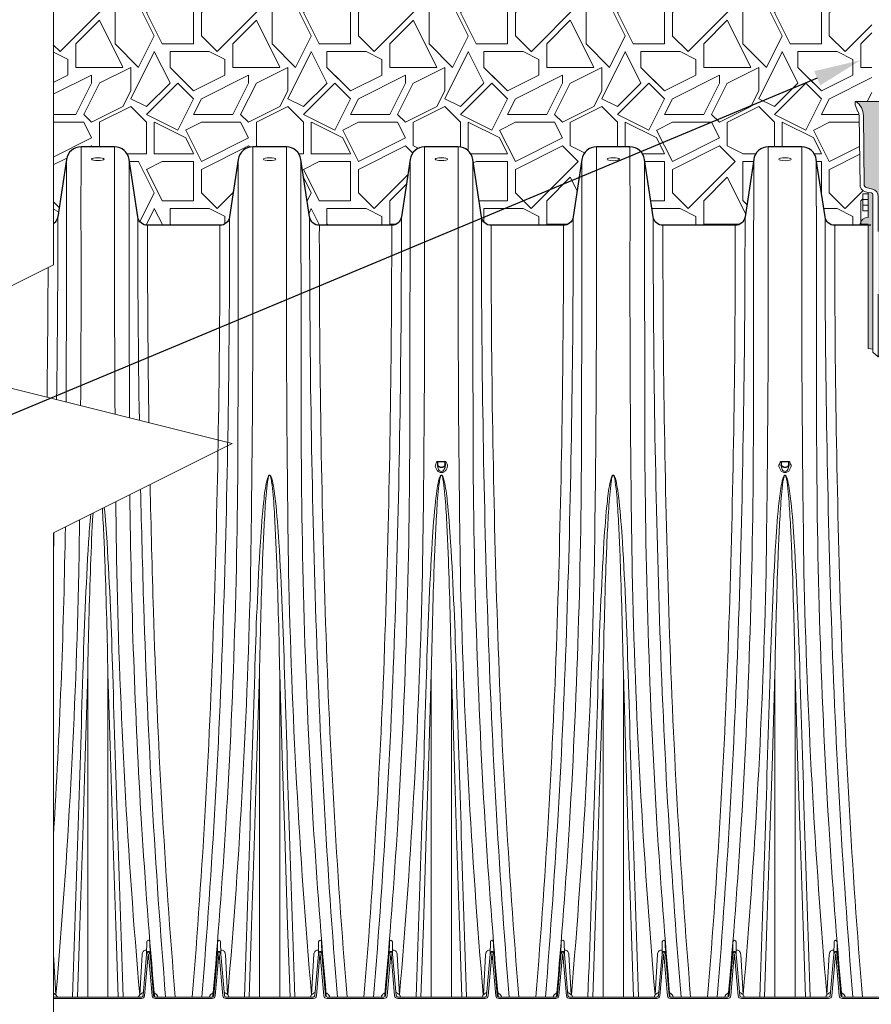
# Paper-space layout '1' of a CAD drawing. Units: feet. Extents: x 0.4 to 10.9, y 0 to 8.
# Drawn here: x 4 to 5.3, y 2.8 to 4.3 of the extents above; entities that cross this region are included whole.
import ezdxf
from ezdxf import colors
from ezdxf.entities.mleader import LeaderData, LeaderLine
from ezdxf.math import Vec2, Vec3

# ---------------------------------------------------------------- set-up
doc = ezdxf.new("R2010")
doc.units = ezdxf.units.FT
doc.header["$MEASUREMENT"] = 0
doc.linetypes.add('HIDDEN', pattern=[0.375, 0.25, -0.125])
doc.linetypes.add('HIDDEN2', pattern=[0.1875, 0.125, -0.0625])
doc.layers.get('0').update_dxf_attribs({"lineweight": 9})
for name, color, linetype, lineweight in [('UGD - DETAIL 1', 251, 'Continuous', 0), ('UGD - DETAIL 2', 7, 'Continuous', 5), ('UGD - DETAIL 3', 7, 'Continuous', 9), ('UGD - DETAIL 5', 7, 'Continuous', 25)]:
    doc.layers.add(name, color=color, linetype=linetype, lineweight=lineweight)
doc.layers.add('UGD - DETAIL TEXT', color=7, linetype='Continuous')
doc.styles.add('UGD_Standard', font='arial.ttf')

# ---------------------------------------------------------------- blocks, each defined once
blk = doc.blocks.new('subblock_INSERTATEE_06')
at = {"true_color": 0xffffff, "transparency": 33554623}
h = blk.add_hatch(color=7, dxfattribs=at)
h.dxf.hatch_style = 1
edge = h.paths.add_edge_path()
edge.add_line((-2, -1.04), (-2, -0.312))
edge.add_arc((-2.206, -0.312), 0.206, 0.0237, 73.3511)
edge.add_line((-2.147, -0.115), (-2.309, -0.08))
edge.add_arc((-2.272, 0.003), 0.0901, 181.7656, 246.3713, ccw=False)
edge.add_line((-2.362, 0), (-2.382, 1.757))
edge.add_arc((-2.816, 1.758), 0.434, 359.8096, 415.8859)
edge.add_line((-2.572, 2.118), (2.572, 2.118))
edge.add_arc((2.816, 1.758), 0.434, 124.1141, 180.1904)
edge.add_line((2.382, 1.757), (2.362, 0))
edge.add_arc((2.276, 0), 0.0864, 292.0474, 359.8157, ccw=False)
edge.add_line((2.309, -0.08), (2.147, -0.115))
edge.add_arc((2.206, -0.312), 0.206, 106.6489, 179.9763)
edge.add_line((2, -0.312), (2, -1.04))
edge.add_line((2, -1.04), (2, -4.394))
edge.add_arc((0, -7.181), 3.431, 54.338, 125.662)
edge.add_line((-2, -4.394), (-2, -1.04))
h = blk.add_hatch(color=256)
edge = h.paths.add_edge_path()
edge.add_line((-2.261, -4.178), (-2.138, -4.197))
edge.add_line((-2.138, -4.197), (-2.138, -0.253))
edge.add_arc((-2.174, -0.25), 0.0362, 354.0403, 443.2417)
edge.add_line((-2.17, -0.214), (-2.261, -0.203))
edge.add_line((-2.261, -0.203), (-2.261, -0.845))
edge.add_arc((-2.273, -1.033), 0.189, 86.383, 171.8074)
edge.add_line((-2.459, -1.006), (-2.459, -1.04))
edge.add_line((-2.459, -1.04), (-2.261, -1.04))
edge.add_line((-2.261, -1.04), (-2.261, -4.178))
edge = h.paths.add_edge_path()
edge.add_line((2.138, -4.197), (2.261, -4.178))
edge.add_line((2.261, -4.178), (2.261, -1.04))
edge.add_line((2.261, -1.04), (2.459, -1.04))
edge.add_line((2.459, -1.04), (2.459, -1.006))
edge.add_arc((2.273, -1.033), 0.189, 8.1926, 93.617)
edge.add_line((2.261, -0.845), (2.261, -0.203))
edge.add_line((2.261, -0.203), (2.17, -0.214))
edge.add_arc((2.174, -0.25), 0.0362, 96.7583, 185.9597)
edge.add_line((2.138, -0.253), (2.138, -4.197))
at = {"ltscale": 5}
for p, q in [((-2.591, 2.029), (-2.591, 2.095)), ((-2.518, 1.854), (-2.591, 2.029)), ((2.518, 1.854), (2.591, 2.029)), ((2.591, 2.029), (2.591, 2.095)), ((-2.462, -0.048), (-2.491, 1.762)), ((2.462, -0.048), (2.491, 1.762)), ((-2.261, -0.242), (-2.397, -0.242)), ((-2.397, -0.242), (-2.397, -0.669)), ((-2.17, -0.214), (-2.261, -0.203)), ((-2.261, -0.203), (-2.261, -0.845)), ((2.17, -0.214), (2.261, -0.203)), ((2.261, -0.203), (2.261, -0.845)), ((2.261, -0.242), (2.397, -0.242)), ((2.397, -0.242), (2.397, -0.669)), ((-2.397, -0.384), (-2.261, -0.384)), ((-2.138, -2.884), (-2.138, -0.253)), ((2.138, -2.884), (2.138, -0.253)), ((2.397, -0.384), (2.261, -0.384)), ((-2.397, -0.527), (-2.261, -0.527)), ((-2.397, -0.669), (-2.261, -0.669)), ((2.397, -0.527), (2.261, -0.527)), ((2.397, -0.669), (2.261, -0.669)), ((-2.459, -1.006), (-2.459, -1.04)), ((-2.459, -1.04), (-2.261, -1.04)), ((-2.261, -1.04), (-2.261, -2.884)), ((2.459, -1.04), (2.261, -1.04)), ((2.261, -1.04), (2.261, -2.884)), ((2.459, -1.006), (2.459, -1.04))]:
    blk.add_line(p, q, dxfattribs=at)
at = {"linetype": 'HIDDEN', "ltscale": 0.25}
for p, q in [((-2.261, -2.884), (-2.261, -4.178)), ((2.261, -2.884), (2.261, -4.178)), ((-2.261, -4.178), (-2.138, -4.197)), ((2.261, -4.178), (2.138, -4.197))]:
    blk.add_line(p, q, dxfattribs=at)
at = {"ltscale": 0.25}
for p, q in [((-2.138, -2.884), (-2.138, -4.269)), ((2.138, -2.884), (2.138, -4.269)), ((-2, -4.394), (-2.138, -4.269)), ((2, -4.394), (2.138, -4.269))]:
    blk.add_line(p, q, dxfattribs=at)
at = {"ltscale": 5}
blk.add_lwpolyline([(-2, -1.04), (-2, -0.312, 0.331335), (-2.147, -0.115), (-2.309, -0.08, -0.289607), (-2.362, 0), (-2.382, 1.757, 0.249682), (-2.572, 2.118), (2.572, 2.118, 0.249682), (2.382, 1.757), (2.362, 0, -0.304625), (2.309, -0.08), (2.147, -0.115, 0.331335), (2, -0.312), (2, -1.04)], format="xyb", dxfattribs=at)
at = {"linetype": 'HIDDEN2'}
blk.add_lwpolyline([(2, -1.04), (2, -4.394, 0.321662), (-2, -4.394), (-2, -1.04)], format="xyb", dxfattribs=at)
at = {"ltscale": 5}
for centre, radius, start, end in [((-2.572, 2.098), 0.0196, 90.8882, 189.1383), ((2.572, 2.098), 0.0196, 350.8617, 89.1118), ((-2.663, 1.762), 0.172, 0.0926, 32.4084), ((2.663, 1.762), 0.172, 147.5916, 179.9074), ((-2.252, 0.017), 0.221, 197.169, 267.6586), ((-2.174, -0.25), 0.0362, 354.0403, 83.2417), ((2.174, -0.25), 0.0362, 96.7583, 185.9597), ((2.252, 0.017), 0.221, 272.3414, 342.831), ((-2.273, -1.033), 0.189, 86.383, 171.8074), ((2.273, -1.033), 0.189, 8.1926, 93.617)]:
    blk.add_arc(centre, radius, start, end, dxfattribs=at)
blk = doc.blocks.new('subblock_IP800_6')
at = {"layer": 'UGD - DETAIL 1'}
h = blk.add_hatch(dxfattribs=at)
h.set_pattern_fill('GRAVEL1', color=256, scale=6, style=0, pattern_type=2)
h.set_pattern_definition([(0, (1.2, 0), (6, 6), [1.8, -4.2]), (0, (4.8, 0.6), (6, 6), [1.5, -4.5]), (0, (4.5, 0.9), (6, 6), [1.2, -4.8]), (0, (2.7, 2.4), (6, 6), [0.9, -0.9, 1.2, -3]), (0, (2.7, 2.7), (6, 6), [1.2, -0.3, 1.5, -3]), (0, (0, 3.9), (6, 6), [1.5, -4.5]), (0, (5.7, 4.2), (6, 6), [1.5, -4.5]), (90, (0, 1.2), (-6, 6), [0.9, -5.1]), (90, (0.9, 5.7), (-6, 6), [0.6, -5.4]), (90, (1.2, 0), (-6, 6), [0.9, -5.1]), (90, (1.8, 5.4), (-6, 6), [0.3, -5.7]), (90, (2.1, 3), (-6, 6), [0.9, -5.1]), (90, (2.7, 0.9), (-6, 6), [1.5, -4.5]), (90, (3.3, 5.1), (-6, 6), [0.9, -5.1]), (90, (3.9, 2.7), (-6, 6), [1.2, -4.8]), (90, (4.2, 2.7), (-6, 6), [1.2, -4.8]), (90, (4.8, 0), (-6, 6), [0.6, -5.4]), (90, (5.7, 0.9), (-6, 6), [1.5, -4.5]), (45, (0.6, 0.6), (0, 6), [2.5456, -5.9397]), (45, (1.2, 0.9), (0, 6), [1.2728, -7.2125]), (45, (3.9, 4.2), (0, 6), [1.69706, -6.7882]), (45, (3.9, 4.5), (0, 6), [1.2728, -7.2125]), (135, (1.8, 3.9), (-6, 7e-16), [0.4243, -8.061]), (135, (0.6, 0.6), (-6, 7e-16), [0.8485, -7.63676]), (135, (2.4, 2.4), (-6, 7e-16), [0.8485, -7.63676]), (135, (3.9, 3.9), (-6, 7e-16), [0.8485, -7.63676]), (135, (5.7, 5.1), (-6, 7e-16), [1.2728, -7.2125]), (135, (5.7, 4.8), (-6, 7e-16), [0.8485, -7.63676]), (135, (5.4, 5.4), (-6, 7e-16), [0.8485, -7.63676]), (135, (3.6, 0), (-6, 7e-16), [1.2728, -7.2125]), (26.565, (5.4, 3.6), (6, 2e-09), [0.6708, -12.7456]), (26.565, (3.9, 2.1), (6, 2e-09), [0.6708, -12.7456]), (26.565, (1.8, 3.9), (6, 2e-09), [1.3416, -12.0748]), (26.565, (2.1, 5.4), (6, 2e-09), [1.3416, -12.0748]), (26.565, (2.1, 3.9), (6, 2e-09), [1.3416, -12.0748]), (26.565, (5.7, 5.1), (6, 2e-09), [1.3416, -12.0748]), (26.565, (0, 2.1), (6, 2e-09), [2.01246, -11.40395]), (26.565, (0, 2.4), (6, 2e-09), [2.01246, -11.40395]), (26.565, (0, 4.8), (6, 2e-09), [2.01246, -11.40395]), (63.435, (3, 4.5), (3e-10, 6), [0.6708, -12.7456]), (63.435, (5.7, 4.2), (3e-10, 6), [0.6708, -8.05, 1.3416, -3.354]), (63.435, (5.1, 3.6), (3e-10, 6), [1.3416, -12.0748]), (63.435, (1.5, 4.2), (3e-10, 6), [1.3416, -12.0748]), (63.435, (1.2, 4.2), (3e-10, 6), [1.3416, -12.0748]), (63.435, (3.3, 4.8), (3e-10, 6), [2.01246, -11.40395]), (116.565, (1.8, 3.3), (-2e-09, 6), [0.6708, -12.7456]), (116.565, (5.7, 2.7), (-2e-09, 6), [0.6708, -12.7456]), (116.565, (4.5, 0.9), (-2e-09, 6), [1.3416, -12.0748]), (116.565, (4.2, 1.2), (-2e-09, 6), [1.3416, -12.0748]), (116.565, (4.8, 5.4), (-2e-09, 6), [1.3416, -12.0748]), (116.565, (0, 2.4), (-2e-09, 6), [1.3416, -12.0748]), (116.565, (3, 0), (-2e-09, 6), [2.01246, -11.40395]), (153.435, (5.1, 3.6), (-6, 3e-10), [1.3416, -12.0748]), (153.435, (5.4, 3.3), (-6, 3e-10), [1.3416, -12.0748]), (153.435, (0.9, 0.3), (-6, 3e-10), [0.6708, -12.7456]), (153.435, (2.7, 2.7), (-6, 3e-10), [0.6708, -12.7456]), (153.435, (3.9, 4.5), (-6, 3e-10), [0.6708, -12.7456])])
edge = h.paths.add_edge_path()
edge.add_line((-13.597, 8.973), (17.684, 8.973))
edge.add_line((17.684, 8.973), (17.684, 4.737))
edge.add_line((17.684, 4.737), (17.077, 4.737))
edge.add_line((17.077, 4.737), (17.049, 4.603))
edge.add_line((17.049, 4.603), (17.159, 4.341))
edge.add_line((17.159, 4.341), (17.199, 4.203))
edge.add_line((17.199, 4.203), (17.242, 1.488))
edge.add_arc((17.57, 1.602), 0.347, 199.0773, 265.7504)
edge.add_line((17.544, 1.255), (17.544, 1.197))
edge.add_line((17.544, 1.197), (17.341, 1.197))
edge.add_line((17.341, 1.197), (17.341, 0.556))
edge.add_line((17.341, 0.556), (17.544, 0.556))
edge.add_line((17.544, 0.556), (17.544, 0))
edge.add_line((17.544, 0), (16.269, 0))
edge.add_arc((16.269, 0.375), 0.375, 188.5815, 270, ccw=False)
edge.add_line((15.899, 0.319), (15.566, 2.521))
edge.add_arc((15.01, 2.437), 0.563, 8.5815, 90)
edge.add_line((15.01, 3), (13.728, 3))
edge.add_arc((13.728, 2.437), 0.563, 90.015, 171.4185)
edge.add_line((13.172, 2.521), (12.84, 0.319))
edge.add_arc((12.469, 0.375), 0.375, 270, 351.4185, ccw=False)
edge.add_line((12.469, 0), (9.703, 0))
edge.add_arc((9.703, 0.375), 0.375, 188.5815, 270, ccw=False)
edge.add_line((9.332, 0.319), (9, 2.521))
edge.add_arc((8.444, 2.437), 0.563, 8.5249, 90)
edge.add_line((8.444, 3), (7.162, 3))
edge.add_arc((7.162, 2.437), 0.563, 90.0151, 171.4599)
edge.add_line((6.605, 2.521), (6.273, 0.319))
edge.add_arc((5.902, 0.375), 0.375, 270, 351.4185, ccw=False)
edge.add_line((5.902, 0), (3.136, 0))
edge.add_arc((3.136, 0.375), 0.375, 188.5815, 270, ccw=False)
edge.add_line((2.766, 0.319), (2.433, 2.521))
edge.add_arc((1.877, 2.437), 0.563, 8.5815, 90)
edge.add_line((1.877, 3), (0.595, 3))
edge.add_arc((0.595, 2.437), 0.563, 90.015, 171.4185)
edge.add_line((0.039, 2.521), (-0.293, 0.319))
edge.add_arc((-0.664, 0.375), 0.375, 270, 351.4185, ccw=False)
edge.add_line((-0.664, 0), (-3.43, 0))
edge.add_arc((-3.43, 0.375), 0.375, 188.5815, 270, ccw=False)
edge.add_line((-3.801, 0.319), (-4.133, 2.521))
edge.add_arc((-4.689, 2.437), 0.563, 8.5249, 90)
edge.add_line((-4.689, 3), (-5.971, 3))
edge.add_arc((-5.971, 2.437), 0.563, 90.015, 171.4185)
edge.add_line((-6.528, 2.521), (-6.86, 0.319))
edge.add_arc((-7.231, 0.375), 0.375, 270, 351.4185, ccw=False)
edge.add_line((-7.231, 0), (-9.997, 0))
edge.add_arc((-9.997, 0.375), 0.375, 188.5815, 270, ccw=False)
edge.add_line((-10.367, 0.319), (-10.7, 2.521))
edge.add_arc((-11.256, 2.437), 0.563, 8.5249, 90)
edge.add_line((-11.256, 3), (-12.538, 3))
edge.add_arc((-12.538, 2.437), 0.563, 90.0151, 171.4599)
edge.add_line((-13.094, 2.521), (-13.426, 0.319))
edge.add_arc((-13.797, 0.375), 0.375, 302.3028, 351.4185, ccw=False)
edge.add_line((-13.597, 0.058), (-13.597, 8.973))
edge = h.paths.add_edge_path()
edge.add_line((24.327, 0), (25.602, 0))
edge.add_arc((25.602, 0.375), 0.375, 270, 351.4185)
edge.add_line((25.973, 0.319), (26.305, 2.521))
edge.add_arc((26.861, 2.437), 0.563, 90.0151, 171.4599, ccw=False)
edge.add_line((26.861, 3), (28.143, 3))
edge.add_arc((28.143, 2.437), 0.563, 8.5249, 90, ccw=False)
edge.add_line((28.699, 2.521), (29.032, 0.319))
edge.add_arc((29.402, 0.375), 0.375, 188.5815, 270)
edge.add_line((29.402, 0), (32.168, 0))
edge.add_arc((32.168, 0.375), 0.375, 270, 351.4185)
edge.add_line((32.539, 0.319), (32.871, 2.521))
edge.add_arc((33.428, 2.437), 0.563, 90.015, 171.4185, ccw=False)
edge.add_line((33.428, 3), (34.71, 3))
edge.add_arc((34.71, 2.437), 0.563, 8.5249, 90, ccw=False)
edge.add_line((35.266, 2.521), (35.598, 0.319))
edge.add_arc((35.969, 0.375), 0.375, 188.5815, 270)
edge.add_line((35.969, 0), (38.735, 0))
edge.add_arc((38.735, 0.375), 0.375, 270, 351.4185)
edge.add_line((39.106, 0.319), (39.438, 2.521))
edge.add_arc((39.994, 2.437), 0.563, 90.0151, 171.4599, ccw=False)
edge.add_line((39.994, 3), (40.04, 3))
edge.add_line((40.04, 3), (40.04, 8.973))
edge.add_line((40.04, 8.973), (24.188, 8.973))
edge.add_line((24.188, 8.973), (24.188, 4.737))
edge.add_line((24.188, 4.737), (24.794, 4.737))
edge.add_line((24.794, 4.737), (24.823, 4.707))
edge.add_line((24.823, 4.707), (24.823, 4.603))
edge.add_line((24.823, 4.603), (24.713, 4.341))
edge.add_line((24.713, 4.341), (24.673, 4.21))
edge.add_line((24.673, 4.21), (24.629, 1.488))
edge.add_arc((24.301, 1.602), 0.348, 274.2958, 340.8766, ccw=False)
edge.add_line((24.327, 1.255), (24.327, 1.197))
edge.add_line((24.327, 1.197), (24.531, 1.197))
edge.add_line((24.531, 1.197), (24.531, 0.556))
edge.add_line((24.531, 0.556), (24.327, 0.556))
edge.add_line((24.327, 0.556), (24.327, 0))
h = blk.add_hatch(dxfattribs=at)
h.set_pattern_fill('GRAVEL1', color=256, scale=0.5, style=0, pattern_type=2)
h.set_pattern_definition([(0, (0.1, 0), (0.5, 0.5), [0.15, -0.35]), (0, (0.4, 0.05), (0.5, 0.5), [0.125, -0.375]), (0, (0.375, 0.075), (0.5, 0.5), [0.1, -0.4]), (0, (0.225, 0.2), (0.5, 0.5), [0.075, -0.075, 0.1, -0.25]), (0, (0.225, 0.225), (0.5, 0.5), [0.1, -0.025, 0.125, -0.25]), (0, (0, 0.325), (0.5, 0.5), [0.125, -0.375]), (0, (0.475, 0.35), (0.5, 0.5), [0.125, -0.375]), (90, (0, 0.1), (-0.5, 0.5), [0.075, -0.425]), (90, (0.075, 0.475), (-0.5, 0.5), [0.05, -0.45]), (90, (0.1, 0), (-0.5, 0.5), [0.075, -0.425]), (90, (0.15, 0.45), (-0.5, 0.5), [0.025, -0.475]), (90, (0.175, 0.25), (-0.5, 0.5), [0.075, -0.425]), (90, (0.225, 0.075), (-0.5, 0.5), [0.125, -0.375]), (90, (0.275, 0.425), (-0.5, 0.5), [0.075, -0.425]), (90, (0.325, 0.225), (-0.5, 0.5), [0.1, -0.4]), (90, (0.35, 0.225), (-0.5, 0.5), [0.1, -0.4]), (90, (0.4, 0), (-0.5, 0.5), [0.05, -0.45]), (90, (0.475, 0.075), (-0.5, 0.5), [0.125, -0.375]), (45, (0.05, 0.05), (6e-17, 0.5), [0.212132, -0.494975]), (45, (0.1, 0.075), (6e-17, 0.5), [0.106066, -0.60104]), (45, (0.325, 0.35), (6e-17, 0.5), [0.14142, -0.565685]), (45, (0.325, 0.375), (6e-17, 0.5), [0.106066, -0.60104]), (135, (0.15, 0.325), (-0.5, 6e-17), [0.035355, -0.67175]), (135, (0.05, 0.05), (-0.5, 6e-17), [0.07071, -0.636396]), (135, (0.2, 0.2), (-0.5, 6e-17), [0.07071, -0.636396]), (135, (0.325, 0.325), (-0.5, 6e-17), [0.07071, -0.636396]), (135, (0.475, 0.425), (-0.5, 6e-17), [0.106066, -0.60104]), (135, (0.475, 0.4), (-0.5, 6e-17), [0.07071, -0.636396]), (135, (0.45, 0.45), (-0.5, 6e-17), [0.07071, -0.636396]), (135, (0.3, 0), (-0.5, 6e-17), [0.106066, -0.60104]), (26.565, (0.45, 0.3), (0.5, 2e-10), [0.0559, -1.062134]), (26.565, (0.325, 0.175), (0.5, 2e-10), [0.0559, -1.062134]), (26.565, (0.15, 0.325), (0.5, 2e-10), [0.1118, -1.006234]), (26.565, (0.175, 0.45), (0.5, 2e-10), [0.1118, -1.006234]), (26.565, (0.175, 0.325), (0.5, 2e-10), [0.1118, -1.006234]), (26.565, (0.475, 0.425), (0.5, 2e-10), [0.1118, -1.006234]), (26.565, (0, 0.175), (0.5, 2e-10), [0.167705, -0.95033]), (26.565, (0, 0.2), (0.5, 2e-10), [0.167705, -0.95033]), (26.565, (0, 0.4), (0.5, 2e-10), [0.167705, -0.95033]), (63.435, (0.25, 0.375), (3e-11, 0.5), [0.0559, -1.062134]), (63.435, (0.475, 0.35), (3e-11, 0.5), [0.0559, -0.670834, 0.1118, -0.2795]), (63.435, (0.425, 0.3), (3e-11, 0.5), [0.1118, -1.006234]), (63.435, (0.125, 0.35), (3e-11, 0.5), [0.1118, -1.006234]), (63.435, (0.1, 0.35), (3e-11, 0.5), [0.1118, -1.006234]), (63.435, (0.275, 0.4), (3e-11, 0.5), [0.167705, -0.95033]), (116.565, (0.15, 0.275), (-2e-10, 0.5), [0.0559, -1.062134]), (116.565, (0.475, 0.225), (-2e-10, 0.5), [0.0559, -1.062134]), (116.565, (0.375, 0.075), (-2e-10, 0.5), [0.1118, -1.006234]), (116.565, (0.35, 0.1), (-2e-10, 0.5), [0.1118, -1.006234]), (116.565, (0.4, 0.45), (-2e-10, 0.5), [0.1118, -1.006234]), (116.565, (0, 0.2), (-2e-10, 0.5), [0.1118, -1.006234]), (116.565, (0.25, 0), (-2e-10, 0.5), [0.167705, -0.95033]), (153.435, (0.425, 0.3), (-0.5, 3e-11), [0.1118, -1.006234]), (153.435, (0.45, 0.275), (-0.5, 3e-11), [0.1118, -1.006234]), (153.435, (0.075, 0.025), (-0.5, 3e-11), [0.0559, -1.062134]), (153.435, (0.225, 0.225), (-0.5, 3e-11), [0.0559, -1.062134]), (153.435, (0.325, 0.375), (-0.5, 3e-11), [0.0559, -1.062134])])
edge = h.paths.add_edge_path()
edge.add_arc((2.415, 6.628), 0.0103, 90, 180)
edge.add_arc((2.415, 6.628), 0.0104, 98.0683, 180, ccw=False)
edge.add_line((2.413, 6.639), (2.415, 6.639))
at = {"layer": 'UGD - DETAIL 2', "ltscale": 5}
blk.add_lwpolyline([(-13.597, 38.038), (-13.597, -1.512), (-20.427, -4.927), (-6.767, -8.342), (-13.597, -11.757), (-13.597, -40.972)], dxfattribs=at)
at = {"layer": 'UGD - DETAIL 2'}
for points in [[(-12.539, 3.001), (-12.54, 0.014, -0.002311), (-12.553, -6.895, -0.002311)], [(-11.255, 3.001), (-11.254, 0.014, 0.002421), (-11.239, -7.224, 0.002421)], [(-5.972, 3.001), (-5.973, 0.014, -0.004437), (-6.055, -13.254, -0.016048), (-6.931, -29.42, -0.016048)], [(-4.689, 3.001), (-4.687, 0.014, 0.004437), (-4.606, -13.254, 0.016048), (-3.73, -29.42, 0.016048)], [(0.594, 3.001), (0.593, 0.014, -0.004437), (0.512, -13.254, -0.016048), (-0.365, -29.42, -0.016048)], [(1.878, 3.001), (1.879, 0.014, 0.004437), (1.96, -13.254, 0.016048), (2.837, -29.42, 0.016048)], [(7.161, 3.001), (7.16, 0.014, -0.004437), (7.078, -13.254, -0.016048), (6.202, -29.42, -0.016048)], [(8.444, 3.001), (8.446, 0.014, 0.004437), (8.527, -13.254, 0.016048), (9.403, -29.42, 0.016048)], [(13.727, 3.001), (13.726, 0.014, -0.004437), (13.645, -13.254, -0.016048), (12.768, -29.42, -0.016048)], [(15.011, 3.001), (15.012, 0.014, 0.004437), (15.093, -13.254, 0.016048), (15.97, -29.42, 0.016048)], [(-13.094, 2.521), (-13.094, 1.56, -0.000506), (-13.105, -6.757, -0.000506)], [(-10.7, 2.521), (-10.7, 1.56, 0.000534), (-10.688, -7.222, 0.000136), (-10.688, -7.362, 0.000136)], [(-6.528, 2.521), (-6.528, 1.56, -0.000534), (-6.54, -7.222, -0.015221), (-7.001, -22.876, -0.006514), (-7.498, -29.47, -0.315199), (-7.526, -29.5)], [(-4.133, 2.521), (-4.133, 1.56, 0.000534), (-4.121, -7.222, 0.015221), (-3.66, -22.876, 0.006514), (-3.163, -29.47, 0.315199), (-3.135, -29.5)], [(0.039, 2.521), (0.039, 1.56, -0.000534), (0.027, -7.222, -0.015221), (-0.434, -22.876, -0.006514), (-0.931, -29.47, -0.315199), (-0.959, -29.5)], [(2.433, 2.521), (2.433, 1.56, 0.000534), (2.445, -7.222, 0.015221), (2.907, -22.876, 0.006514), (3.403, -29.47, 0.315199), (3.431, -29.5)], [(6.605, 2.521), (6.605, 1.56, -0.000534), (6.593, -7.222, -0.015221), (6.132, -22.876, -0.006514), (5.635, -29.47, -0.315199), (5.607, -29.5)], [(9, 2.521), (9, 1.56, 0.000534), (9.012, -7.222, 0.015221), (9.473, -22.876, 0.006514), (9.97, -29.47, 0.315199), (9.998, -29.5)], [(13.172, 2.521), (13.172, 1.56, -0.000534), (13.16, -7.222, -0.015221), (12.699, -22.876, -0.006514), (12.202, -29.47, -0.315199), (12.174, -29.5)], [(15.566, 2.521), (15.566, 1.56, 0.000534), (15.578, -7.222, 0.015221), (16.04, -22.876, 0.006514), (16.536, -29.47, 0.315199), (16.564, -29.5)], [(-13.426, 0.319, -0.003814), (-13.472, -6.666, -0.003814)], [(-10.367, 0.319, 0.004245), (-10.31, -7.456, 0.004245)], [(-9.997, 0, 0.004158), (-9.941, -7.548, 0.004158)], [(-7.231, 0, -0.008133), (-7.456, -14.761, -0.012684), (-8.289, -29.5)], [(-6.86, 0.319, -0.008154), (-7.087, -14.612, -0.012487), (-7.922, -29.5, -0.012487)], [(-3.801, 0.319, 0.008154), (-3.574, -14.612, 0.012487), (-2.739, -29.5, 0.012487)], [(-3.43, 0, 0.008133), (-3.205, -14.761, 0.012684), (-2.371, -29.5)], [(-0.664, 0, -0.008133), (-0.89, -14.761, -0.012684), (-1.723, -29.5)], [(-0.293, 0.319, -0.008154), (-0.521, -14.612, -0.012487), (-1.355, -29.5, -0.012487)], [(2.766, 0.319, 0.008154), (2.993, -14.612, 0.012487), (3.827, -29.5, 0.012487)], [(3.136, 0, 0.008133), (3.362, -14.761, 0.012684), (4.195, -29.5)], [(5.902, 0, -0.008133), (5.677, -14.761, -0.012684), (4.844, -29.5)], [(6.273, 0.319, -0.008154), (6.046, -14.612, -0.012487), (5.211, -29.5, -0.012487)], [(9.332, 0.319, 0.008154), (9.559, -14.612, 0.012487), (10.394, -29.5, 0.012487)], [(9.703, 0, 0.008133), (9.928, -14.761, 0.012684), (10.762, -29.5)], [(12.469, 0, -0.008133), (12.243, -14.761, -0.012684), (11.41, -29.5)], [(12.84, 0.319, -0.008154), (12.612, -14.612, -0.012487), (11.778, -29.5, -0.012487)], [(15.899, 0.319, 0.008154), (16.126, -14.612, 0.012487), (16.96, -29.5, 0.012487)], [(16.269, 0, 0.008133), (16.495, -14.761, 0.012684), (17.328, -29.5)], [(-13.799, -1.613, -0.002733), (-13.838, -6.574)], [(1.236, -9.024), (1.1, -9.024, 0.15815), (1.076, -9.032, 0.143868), (1.036, -9.083, 0.018639), (1.006, -9.169, 0.172035), (1.01, -9.249, 0.03822), (1.06, -9.351, 0.139856), (1.142, -9.428, 0.103281), (1.236, -9.454, 4.839855)], [(1.236, -9.024), (1.372, -9.024, -0.15815), (1.396, -9.032, -0.143868), (1.436, -9.083, -0.018639), (1.466, -9.169, -0.172035), (1.462, -9.249, -0.03822), (1.412, -9.351, -0.139856), (1.33, -9.428, -0.103281), (1.236, -9.454, -4.839855)], [(14.369, -9.024), (14.233, -9.024, 0.15815), (14.209, -9.032, 0.143868), (14.169, -9.083, 0.018639), (14.139, -9.169, 0.172035), (14.143, -9.249, 0.03822), (14.193, -9.351, 0.139856), (14.275, -9.428, 0.103281), (14.369, -9.454, 4.839855)], [(14.369, -9.024), (14.505, -9.024, -0.15815), (14.529, -9.032, -0.143868), (14.569, -9.083, -0.018639), (14.599, -9.169, -0.172035), (14.595, -9.249, -0.03822), (14.545, -9.351, -0.139856), (14.463, -9.428, -0.103281), (14.369, -9.454, -4.839855)], [(1.1, -9.044, 0.211787), (1.098, -9.045, 0.089887), (1.095, -9.05, 0.054453), (1.088, -9.078, 0.025595), (1.081, -9.165, 0.142056), (1.089, -9.208, 0.081692), (1.127, -9.236, 0.072627), (1.186, -9.257, 0.049586), (1.236, -9.262)], [(1.089, -9.208, 0.057444), (1.112, -9.301, 0.091806), (1.154, -9.372, 0.216382), (1.236, -9.413)], [(1.236, -9.044), (1.1, -9.044), (1.102, -9.158, 0.218066), (1.134, -9.212, 0.161468), (1.236, -9.243, 0.337971)], [(1.236, -9.044), (1.372, -9.044), (1.37, -9.158, -0.218066), (1.338, -9.212, -0.161468), (1.236, -9.243, -0.337971)], [(1.372, -9.044, -0.211787), (1.375, -9.045, -0.089887), (1.378, -9.05, -0.054453), (1.384, -9.078, -0.025595), (1.392, -9.165, -0.142056), (1.383, -9.208, -0.081692), (1.346, -9.236, -0.072627), (1.286, -9.257, -0.049586), (1.236, -9.262)], [(1.383, -9.208, -0.057444), (1.36, -9.301, -0.091806), (1.318, -9.372, -0.216382), (1.236, -9.413)], [(14.233, -9.044, 0.211787), (14.231, -9.045, 0.089887), (14.228, -9.05, 0.054453), (14.221, -9.078, 0.025595), (14.214, -9.165, 0.142056), (14.222, -9.208, 0.081692), (14.26, -9.236, 0.072627), (14.319, -9.257, 0.049586), (14.369, -9.262)], [(14.222, -9.208, 0.057444), (14.245, -9.301, 0.091806), (14.287, -9.372, 0.216382), (14.369, -9.413)], [(14.369, -9.044), (14.233, -9.044), (14.235, -9.158, 0.218066), (14.267, -9.212, 0.161468), (14.369, -9.243, 0.337971)], [(14.369, -9.044), (14.505, -9.044), (14.503, -9.158, -0.218066), (14.471, -9.212, -0.161468), (14.369, -9.243, -0.337971)], [(14.505, -9.044, -0.211787), (14.508, -9.045, -0.089887), (14.511, -9.05, -0.054453), (14.517, -9.078, -0.025595), (14.525, -9.165, -0.142056), (14.516, -9.208, -0.081692), (14.479, -9.236, -0.072627), (14.419, -9.257, -0.049586), (14.369, -9.262)], [(14.516, -9.208, -0.057444), (14.493, -9.301, -0.091806), (14.451, -9.372, -0.216382), (14.369, -9.413)], [(-6.295, -29.5, 0.000722), (-6.092, -23.333, 0.000383), (-5.901, -17.154, -0.007828), (-5.684, -12.108, -0.010618), (-5.555, -10.543, -0.026911), (-5.438, -9.771, -0.04583), (-5.379, -9.594, -0.115177), (-5.351, -9.557, -0.16062), (-5.33, -9.548)], [(-6.112, -29.5), (-6.019, -26.772), (-5.908, -23.322), (-5.814, -20.296), (-5.717, -17.133, -0.003768), (-5.606, -13.008, -0.006729), (-5.503, -10.835, -0.018041), (-5.408, -9.806, -0.035858), (-5.367, -9.609, -0.079619), (-5.346, -9.565, -0.221935), (-5.33, -9.555)], [(-4.366, -29.5, -0.000722), (-4.569, -23.333, -0.000383), (-4.76, -17.154, 0.007828), (-4.977, -12.108, 0.010618), (-5.106, -10.543, 0.026911), (-5.223, -9.771, 0.04583), (-5.282, -9.594, 0.115177), (-5.309, -9.557, 0.16062), (-5.33, -9.548)], [(-4.549, -29.5), (-4.641, -26.772), (-4.753, -23.322), (-4.847, -20.296), (-4.943, -17.133, 0.003768), (-5.055, -13.008, 0.006729), (-5.158, -10.835, 0.018041), (-5.253, -9.806, 0.035858), (-5.294, -9.609, 0.079619), (-5.315, -9.565, 0.221935), (-5.33, -9.555)], [(0.271, -29.5, 0.000722), (0.475, -23.333, 0.000383), (0.665, -17.154, -0.007828), (0.883, -12.108, -0.010618), (1.011, -10.543, -0.026911), (1.129, -9.771, -0.04583), (1.187, -9.594, -0.115177), (1.215, -9.557, -0.16062), (1.236, -9.548)], [(0.455, -29.5), (0.547, -26.772), (0.658, -23.322), (0.753, -20.296), (0.849, -17.133, -0.003768), (0.96, -13.008, -0.006729), (1.063, -10.835, -0.018041), (1.158, -9.806, -0.035858), (1.2, -9.609, -0.079619), (1.221, -9.565, -0.221935), (1.236, -9.555)], [(2.201, -29.5, -0.000722), (1.997, -23.333, -0.000383), (1.807, -17.154, 0.007828), (1.589, -12.108, 0.010618), (1.461, -10.543, 0.026911), (1.344, -9.771, 0.04583), (1.285, -9.594, 0.115177), (1.257, -9.557, 0.16062), (1.236, -9.548)], [(2.017, -29.5), (1.925, -26.772), (1.814, -23.322), (1.719, -20.296), (1.623, -17.133, 0.003768), (1.512, -13.008, 0.006729), (1.409, -10.835, 0.018041), (1.314, -9.806, 0.035858), (1.272, -9.609, 0.079619), (1.252, -9.565, 0.221935), (1.236, -9.555)], [(6.838, -29.5, 0.000722), (7.041, -23.333, 0.000383), (7.232, -17.154, -0.007828), (7.449, -12.108, -0.010618), (7.578, -10.543, -0.026911), (7.695, -9.771, -0.04583), (7.754, -9.594, -0.115177), (7.782, -9.557, -0.16062), (7.803, -9.548)], [(7.022, -29.5), (7.114, -26.772), (7.225, -23.322), (7.319, -20.296), (7.416, -17.133, -0.003768), (7.527, -13.008, -0.006729), (7.63, -10.835, -0.018041), (7.725, -9.806, -0.035858), (7.766, -9.609, -0.079619), (7.787, -9.565, -0.221935), (7.803, -9.555)], [(8.767, -29.5, -0.000722), (8.564, -23.333, -0.000383), (8.373, -17.154, 0.007828), (8.156, -12.108, 0.010618), (8.027, -10.543, 0.026911), (7.91, -9.771, 0.04583), (7.851, -9.594, 0.115177), (7.824, -9.557, 0.16062), (7.803, -9.548)], [(8.584, -29.5), (8.492, -26.772), (8.38, -23.322), (8.286, -20.296), (8.19, -17.133, 0.003768), (8.078, -13.008, 0.006729), (7.975, -10.835, 0.018041), (7.88, -9.806, 0.035858), (7.839, -9.609, 0.079619), (7.818, -9.565, 0.221935), (7.803, -9.555)], [(13.404, -29.5, 0.000722), (13.608, -23.333, 0.000383), (13.798, -17.154, -0.007828), (14.016, -12.108, -0.010618), (14.144, -10.543, -0.026911), (14.262, -9.771, -0.04583), (14.32, -9.594, -0.115177), (14.348, -9.557, -0.16062), (14.369, -9.548)], [(13.588, -29.5), (13.68, -26.772), (13.791, -23.322), (13.886, -20.296), (13.982, -17.133, -0.003768), (14.093, -13.008, -0.006729), (14.196, -10.835, -0.018041), (14.291, -9.806, -0.035858), (14.333, -9.609, -0.079619), (14.354, -9.565, -0.221935), (14.369, -9.555)], [(15.334, -29.5, -0.000722), (15.13, -23.333, -0.000383), (14.94, -17.154, 0.007828), (14.722, -12.108, 0.010618), (14.594, -10.543, 0.026911), (14.477, -9.771, 0.04583), (14.418, -9.594, 0.115177), (14.39, -9.557, 0.16062), (14.369, -9.548)], [(15.15, -29.5), (15.058, -26.772), (14.947, -23.322), (14.852, -20.296), (14.756, -17.133, 0.003768), (14.645, -13.008, 0.006729), (14.542, -10.835, 0.018041), (14.447, -9.806, 0.035858), (14.405, -9.609, 0.079619), (14.385, -9.565, 0.221935), (14.369, -9.555)], [(-10.26, -10.089, 0.002471), (-10.14, -14.612, 0.012487), (-9.306, -29.5)], [(-9.898, -9.908, 0.002675), (-9.771, -14.761, 0.012684), (-8.938, -29.5)], [(-10.672, -10.295, 0.012235), (-10.226, -22.876, 0.006514), (-9.73, -29.47, 0.315199), (-9.702, -29.5)], [(-11.116, -29.5), (-11.208, -26.772), (-11.319, -23.322), (-11.414, -20.296), (-11.51, -17.133, 0.003768), (-11.621, -13.008, 0.006729), (-11.724, -10.835, 0.000252), (-11.725, -10.821, 0.000252)], [(-10.932, -29.5, -0.000722), (-11.136, -23.333, -0.000383), (-11.326, -17.154, 0.007828), (-11.544, -12.108, 0.008992), (-11.648, -10.782, 0.008992)], [(-11.208, -10.562, 0.0009), (-11.173, -13.254, 0.016048), (-10.296, -29.42)], [(-12.594, -11.255, -0.000668), (-12.621, -13.254, -0.016048), (-13.498, -29.42)], [(-12.862, -29.5, 0.000722), (-12.658, -23.333, 0.000383), (-12.468, -17.154, -0.007828), (-12.25, -12.108, -0.007219), (-12.17, -11.043, -0.007219)], [(-12.678, -29.5), (-12.586, -26.772), (-12.475, -23.322), (-12.38, -20.296), (-12.284, -17.133, -0.003768), (-12.173, -13.008, -0.006224), (-12.08, -10.998, -0.006224)], [(-13.138, -11.527, -0.011037), (-13.567, -22.876, -0.00046), (-13.597, -23.342, -0.00046)], [(-13.572, -11.745, -0.000512), (-13.597, -12.681, -0.000512)], [(-10.032, -27.867), (-10.024, -27.388, -0.982629), (-9.908, -27.388), (-9.899, -27.867)], [(-7.328, -27.867), (-7.32, -27.388, -0.982629), (-7.204, -27.388), (-7.195, -27.867)], [(-3.466, -27.867), (-3.457, -27.388, -0.982629), (-3.341, -27.388), (-3.333, -27.867)], [(-0.761, -27.867), (-0.753, -27.388, -0.982629), (-0.637, -27.388), (-0.629, -27.867)], [(3.101, -27.867), (3.109, -27.388, -0.982629), (3.225, -27.388), (3.234, -27.867)], [(5.805, -27.867), (5.813, -27.388, -0.982629), (5.929, -27.388), (5.938, -27.867)], [(9.668, -27.867), (9.676, -27.388, -0.982629), (9.792, -27.388), (9.8, -27.867)], [(12.372, -27.867), (12.38, -27.388, -0.982629), (12.496, -27.388), (12.504, -27.867)], [(16.234, -27.867), (16.242, -27.388, -0.982629), (16.358, -27.388), (16.367, -27.867)], [(-13.498, -29.42), (-13.501, -29.416), (-13.588, -27.874, 0.06201), (-13.597, -27.824, 0.06201)], [(-10.296, -29.42), (-10.293, -29.416), (-10.206, -27.874, -0.149084), (-10.164, -27.76, -0.228331), (-10.058, -27.706, -0.00797), (-10.047, -27.706), (-10.029, -27.708)], [(-9.899, -27.867, 0.091462), (-9.913, -27.801, 0.115782), (-9.934, -27.769, 0.163159), (-9.956, -27.759), (-9.975, -27.759, 0.163159), (-9.997, -27.769, 0.115782), (-10.019, -27.801, 0.091462), (-10.032, -27.867)], [(-7.195, -27.867, 0.091462), (-7.209, -27.801, 0.115782), (-7.23, -27.769, 0.163159), (-7.252, -27.759), (-7.271, -27.759, 0.163159), (-7.293, -27.769, 0.115782), (-7.315, -27.801, 0.091462), (-7.328, -27.867)], [(-6.931, -29.42), (-6.935, -29.416), (-7.021, -27.874, 0.149084), (-7.063, -27.76, 0.228331), (-7.169, -27.706, 0.00797), (-7.18, -27.706), (-7.198, -27.708)], [(-3.73, -29.42), (-3.726, -29.416), (-3.64, -27.874, -0.149084), (-3.598, -27.76, -0.228331), (-3.491, -27.706, -0.00797), (-3.481, -27.706), (-3.463, -27.708)], [(-3.333, -27.867, 0.091462), (-3.346, -27.801, 0.115782), (-3.368, -27.769, 0.163159), (-3.39, -27.759), (-3.409, -27.759, 0.163159), (-3.43, -27.769, 0.115782), (-3.452, -27.801, 0.091462), (-3.465, -27.867)], [(-0.629, -27.867, 0.091462), (-0.642, -27.801, 0.115782), (-0.664, -27.769, 0.163159), (-0.686, -27.759), (-0.705, -27.759, 0.163159), (-0.726, -27.769, 0.115782), (-0.748, -27.801, 0.091462), (-0.761, -27.867)], [(-0.365, -29.42), (-0.368, -29.416), (-0.455, -27.874, 0.149084), (-0.497, -27.76, 0.228331), (-0.603, -27.706, 0.00797), (-0.614, -27.706), (-0.632, -27.708)], [(2.837, -29.42), (2.84, -29.416), (2.927, -27.874, -0.149084), (2.969, -27.76, -0.228331), (3.075, -27.706, -0.00797), (3.086, -27.706), (3.104, -27.708)], [(3.234, -27.867, 0.091462), (3.22, -27.801, 0.115782), (3.199, -27.769, 0.163159), (3.177, -27.759), (3.158, -27.759, 0.163159), (3.136, -27.769, 0.115782), (3.114, -27.801, 0.091462), (3.101, -27.867)], [(5.938, -27.867, 0.091462), (5.924, -27.801, 0.115782), (5.903, -27.769, 0.163159), (5.881, -27.759), (5.862, -27.759, 0.163159), (5.84, -27.769, 0.115782), (5.818, -27.801, 0.091462), (5.805, -27.867)], [(6.202, -29.42), (6.198, -29.416), (6.112, -27.874, 0.149084), (6.07, -27.76, 0.228331), (5.964, -27.706, 0.00797), (5.953, -27.706), (5.935, -27.708)], [(9.403, -29.42), (9.407, -29.416), (9.493, -27.874, -0.149084), (9.535, -27.76, -0.228331), (9.642, -27.706, -0.00797), (9.652, -27.706), (9.67, -27.708)], [(9.8, -27.867, 0.091462), (9.787, -27.801, 0.115782), (9.765, -27.769, 0.163159), (9.743, -27.759), (9.724, -27.759, 0.163159), (9.703, -27.769, 0.115782), (9.681, -27.801, 0.091462), (9.668, -27.867)], [(12.504, -27.867, 0.091462), (12.491, -27.801, 0.115782), (12.469, -27.769, 0.163159), (12.447, -27.759), (12.428, -27.759, 0.163159), (12.407, -27.769, 0.115782), (12.385, -27.801, 0.091462), (12.372, -27.867)], [(12.768, -29.42), (12.765, -29.416), (12.678, -27.874, 0.149084), (12.636, -27.76, 0.228331), (12.53, -27.706, 0.00797), (12.519, -27.706), (12.501, -27.708)], [(15.97, -29.42), (15.973, -29.416), (16.06, -27.874, -0.149084), (16.102, -27.76, -0.228331), (16.208, -27.706, -0.00797), (16.219, -27.706), (16.237, -27.708)], [(16.367, -27.867, 0.091462), (16.353, -27.801, 0.115782), (16.332, -27.769, 0.163159), (16.31, -27.759), (16.291, -27.759, 0.163159), (16.269, -27.769, 0.115782), (16.247, -27.801, 0.091462), (16.234, -27.867)], [(-13.597, -29.347, -0.095035), (-13.504, -29.419), (-13.501, -29.416)], [(-10.157, -29.295, -0.265214), (-10.191, -29.344, 0.100653), (-10.29, -29.419), (-10.293, -29.416)], [(-9.774, -29.295, 0.265214), (-9.741, -29.344, -0.100653), (-9.641, -29.419, -0.077586), (-9.589, -29.5)], [(-7.453, -29.295, -0.265214), (-7.487, -29.344, 0.100653), (-7.586, -29.419, 0.077586), (-7.638, -29.5)], [(-7.07, -29.295, 0.265214), (-7.037, -29.344, -0.100653), (-6.937, -29.419), (-6.935, -29.416)], [(-3.59, -29.295, -0.265214), (-3.624, -29.344, 0.100653), (-3.724, -29.419), (-3.726, -29.416)], [(-3.208, -29.295, 0.265214), (-3.174, -29.344, -0.100653), (-3.075, -29.419, -0.077586), (-3.023, -29.5)], [(-0.886, -29.295, -0.265214), (-0.92, -29.344, 0.100653), (-1.02, -29.419, 0.077586), (-1.071, -29.5)], [(-0.504, -29.295, 0.265214), (-0.47, -29.344, -0.100653), (-0.371, -29.419), (-0.368, -29.416)], [(2.976, -29.295, -0.265214), (2.942, -29.344, 0.100653), (2.843, -29.419), (2.84, -29.416)], [(3.359, -29.295, 0.265214), (3.392, -29.344, -0.100653), (3.492, -29.419, -0.077586), (3.544, -29.5)], [(5.68, -29.295, -0.265214), (5.646, -29.344, 0.100653), (5.547, -29.419, 0.077586), (5.495, -29.5)], [(6.063, -29.295, 0.265214), (6.096, -29.344, -0.100653), (6.196, -29.419), (6.198, -29.416)], [(9.543, -29.295, -0.265214), (9.509, -29.344, 0.100653), (9.409, -29.419), (9.407, -29.416)], [(9.925, -29.295, 0.265214), (9.959, -29.344, -0.100653), (10.058, -29.419, -0.077586), (10.11, -29.5)], [(12.247, -29.295, -0.265214), (12.213, -29.344, 0.100653), (12.113, -29.419, 0.077586), (12.062, -29.5)], [(12.629, -29.295, 0.265214), (12.663, -29.344, -0.100653), (12.762, -29.419), (12.765, -29.416)], [(16.109, -29.295, -0.265214), (16.075, -29.344, 0.100653), (15.976, -29.419), (15.973, -29.416)], [(16.492, -29.295, 0.265214), (16.525, -29.344, -0.100653), (16.625, -29.419, -0.077586), (16.677, -29.5)]]:
    blk.add_lwpolyline(points, format="xyb", dxfattribs=at)
for points in [[(-12.284, -29.5), (-12.284, -25.138), (-12.284, -17.133)], [(-11.51, -29.5), (-11.51, -25.138), (-11.51, -17.133)], [(-5.717, -29.5), (-5.717, -25.138), (-5.717, -17.133)], [(-4.943, -29.5), (-4.943, -25.138), (-4.943, -17.133)], [(0.849, -29.5), (0.849, -25.138), (0.849, -17.133)], [(1.623, -29.5), (1.623, -25.138), (1.623, -17.133)], [(7.416, -29.5), (7.416, -25.138), (7.416, -17.133)], [(8.19, -29.5), (8.19, -25.138), (8.19, -17.133)], [(13.982, -29.5), (13.982, -25.138), (13.982, -17.133)], [(14.756, -29.5), (14.756, -25.138), (14.756, -17.133)], [(-13.444, -29.5), (-13.498, -29.42)], [(-10.35, -29.5), (-10.296, -29.42)], [(-6.877, -29.5), (-6.931, -29.42)], [(-3.784, -29.5), (-3.73, -29.42)], [(-0.311, -29.5), (-0.365, -29.42)], [(2.783, -29.5), (2.837, -29.42)], [(6.256, -29.5), (6.202, -29.42)], [(9.349, -29.5), (9.403, -29.42)], [(12.822, -29.5), (12.768, -29.42)], [(15.916, -29.5), (15.97, -29.42)]]:
    blk.add_lwpolyline(points, dxfattribs=at)
for centre in [(-11.897, 2.527), (-5.33, 2.527), (1.236, 2.527), (7.803, 2.526), (14.369, 2.526)]:
    blk.add_ellipse(centre, major_axis=(-0.237, 0), ratio=0.236731, dxfattribs=at)
at = {"layer": 'UGD - DETAIL 3'}
for points in [[(-13.597, -29.491, 0.141561), (-13.564, -29.5), (-11.897, -29.5), (-10.23, -29.5, 0.388879), (-10.168, -29.444), (-10.032, -27.867, -0.388725), (-9.972, -27.812), (-9.959, -27.812, -0.388471), (-9.899, -27.867), (-9.763, -29.444, 0.388879), (-9.702, -29.5), (-7.526, -29.5, 0.388879), (-7.464, -29.444), (-7.328, -27.867, -0.388471), (-7.268, -27.812), (-7.255, -27.812, -0.388879), (-7.195, -27.867), (-7.059, -29.444, 0.388879), (-6.998, -29.5), (-5.33, -29.5), (-3.663, -29.5, 0.388879), (-3.602, -29.444), (-3.465, -27.867, -0.388879), (-3.406, -27.812), (-3.393, -27.812, -0.388471), (-3.333, -27.867), (-3.196, -29.444, 0.388879), (-3.135, -29.5), (-0.959, -29.5, 0.388879), (-0.898, -29.444), (-0.761, -27.867, -0.388471), (-0.702, -27.812), (-0.689, -27.812, -0.388725), (-0.629, -27.867), (-0.492, -29.444, 0.388879), (-0.431, -29.5), (1.236, -29.5), (2.903, -29.5, 0.388879), (2.965, -29.444), (3.101, -27.867, -0.388725), (3.161, -27.812), (3.174, -27.812, -0.388471), (3.234, -27.867), (3.37, -29.444, 0.388879), (3.431, -29.5), (5.607, -29.5, 0.388879), (5.669, -29.444), (5.805, -27.867, -0.388471), (5.865, -27.812), (5.878, -27.812, -0.388879), (5.938, -27.867), (6.074, -29.444, 0.388879), (6.135, -29.5), (7.803, -29.5), (9.47, -29.5, 0.388879), (9.531, -29.444), (9.668, -27.867, -0.388879), (9.727, -27.812), (9.74, -27.812, -0.388471), (9.8, -27.867), (9.937, -29.444, 0.388879), (9.998, -29.5), (12.174, -29.5, 0.388879), (12.235, -29.444), (12.372, -27.867, -0.388471), (12.431, -27.812), (12.444, -27.812, -0.388725), (12.504, -27.867), (12.641, -29.444, 0.388879), (12.702, -29.5), (14.369, -29.5), (16.036, -29.5, 0.388879), (16.098, -29.444), (16.234, -27.867, -0.388725), (16.294, -27.812), (16.307, -27.812, -0.388471), (16.367, -27.867), (16.503, -29.444, 0.388879), (16.564, -29.5), (18.74, -29.5, 0.388879)], [(18.74, -29.558), (16.564, -29.558, -0.388879), (16.445, -29.449), (16.307, -27.871), (16.294, -27.871), (16.156, -29.449, -0.388879), (16.036, -29.558), (14.369, -29.558), (12.702, -29.558, -0.388879), (12.582, -29.449), (12.444, -27.871), (12.431, -27.871), (12.293, -29.449, -0.388879), (12.174, -29.558), (9.998, -29.558, -0.388879), (9.878, -29.449), (9.74, -27.871), (9.727, -27.871), (9.589, -29.449, -0.388879), (9.47, -29.558), (7.803, -29.558), (6.135, -29.558, -0.388879), (6.016, -29.449), (5.878, -27.871), (5.865, -27.871), (5.727, -29.449, -0.388879), (5.607, -29.558), (3.431, -29.558, -0.388879), (3.312, -29.449), (3.174, -27.871), (3.161, -27.871), (3.023, -29.449, -0.388879), (2.903, -29.558), (1.236, -29.558), (-0.431, -29.558, -0.388879), (-0.551, -29.449), (-0.689, -27.871), (-0.702, -27.871), (-0.84, -29.449, -0.388879), (-0.959, -29.558), (-3.135, -29.558, -0.388879), (-3.255, -29.449), (-3.393, -27.871), (-3.406, -27.871), (-3.544, -29.449, -0.388879), (-3.663, -29.558), (-5.33, -29.558), (-6.998, -29.558, -0.388879), (-7.117, -29.449), (-7.255, -27.871), (-7.268, -27.871), (-7.406, -29.449, -0.388879), (-7.526, -29.558), (-9.702, -29.558, -0.388879), (-9.821, -29.449), (-9.959, -27.871), (-9.972, -27.871), (-10.11, -29.449, -0.388879), (-10.23, -29.558), (-11.897, -29.558), (-13.564, -29.558, -0.069403), (-13.597, -29.554)]]:
    blk.add_lwpolyline(points, format="xyb", dxfattribs=at)
at = {"layer": 'UGD - DETAIL 5'}
blk.add_lwpolyline([(17.652, 0), (16.269, 0, -0.370996), (15.899, 0.319), (15.566, 2.521, 0.370996), (15.01, 3), (13.728, 3, 0.370921), (13.172, 2.521), (12.84, 0.319, -0.370996), (12.469, 0), (11.086, 0), (9.703, 0, -0.370996), (9.332, 0.319), (9, 2.521, 0.370996), (8.444, 3), (7.162, 3, 0.370921), (6.605, 2.521), (6.273, 0.319, -0.370996), (5.902, 0), (4.519, 0), (3.136, 0, -0.370996), (2.766, 0.319), (2.433, 2.521, 0.370996), (1.877, 3), (0.595, 3, 0.370921), (0.039, 2.521), (-0.293, 0.319, -0.370996), (-0.664, 0), (-2.047, 0), (-3.43, 0, -0.370996), (-3.801, 0.319), (-4.133, 2.521, 0.370996), (-4.689, 3), (-5.971, 3, 0.370921), (-6.528, 2.521), (-6.86, 0.319, -0.370996), (-7.231, 0), (-8.614, 0), (-9.997, 0, -0.370996), (-10.367, 0.319), (-10.7, 2.521, 0.370996), (-11.256, 3), (-12.538, 3, 0.370921), (-13.094, 2.521), (-13.426, 0.319, -0.21765), (-13.597, 0.058)], format="xyb", dxfattribs=at)
at = {"xscale": 1.5, "yscale": 1.5, "zscale": 1.5}
blk.add_blockref('subblock_INSERTATEE_06', (20.936, 1.56), dxfattribs=at)
blk = doc.blocks.new('detail_IP800_6')
at = {"xscale": 0.04166666666666666, "yscale": 0.04166666666666666, "zscale": 0.04166666666666666}
blk.add_blockref('subblock_IP800_6', (-4.3634, -2.6264), dxfattribs=at)
at = {"layer": 'UGD - DETAIL TEXT'}
ml = blk.add_multileader_mtext('Standard', dxfattribs=at)
ml.set_content('6" (150 mm) INSERTA TEE\\PPART# 6P26FBSTIP*\\PINSERTA TEE TO BE CENTERED ON CORRUGATION CREST', color=256, style='UGD_Standard')
ml.set_leader_properties(color=256, linetype='ByLayer', lineweight=-1)
ml.build(insert=Vec2(0, 0))
ml.multileader.update_dxf_attribs({"dogleg_length": 0.075, "arrow_head_size": 0.075})
ctx = ml.context
ctx.base_point, ctx.char_height, ctx.arrow_head_size, ctx.landing_gap_size, ctx.plane_origin = Vec3(-7.3732, -3.0734), 0.075, 0.075, 0.075, Vec3(-3.6442, -2.3634)
ctx.text_align_type = 2
notes = []
notes.append((ctx, [(0, (1, 1, 0), (-5.3445, -3.0734), (-1, 0), 0.075, [(0, [(-3.6442, -2.3634)], 0, [])])]))
ctx.mtext.insert, ctx.mtext.width, ctx.mtext.alignment, ctx.mtext.flow_direction = Vec3(-5.4945, -3.0353), 1.863385, 3, 5
for ctx, leaders in notes:
    for number, flags, end, landing, length, lines in leaders:
        leader = LeaderData()
        leader.index, (leader.has_last_leader_line, leader.has_dogleg_vector, leader.attachment_direction) = number, flags
        leader.last_leader_point, leader.dogleg_vector, leader.dogleg_length = Vec3(end), Vec3(landing), length
        for number, points, colour, breaks in lines:
            line = LeaderLine()
            line.index, line.vertices, line.color, line.breaks = number, Vec3.list(points), colors.encode_raw_color(colour), breaks
            leader.lines.append(line)
        ctx.leaders.append(leader)

psp = doc.layouts.new('1')

# ---------------------------------------------------------------- block references
at = {"layer": 'UGD - DETAIL 1'}
psp.add_blockref('detail_IP800_6', (8.9443, 6.625), dxfattribs=at)

doc.saveas('drawing.dxf')
